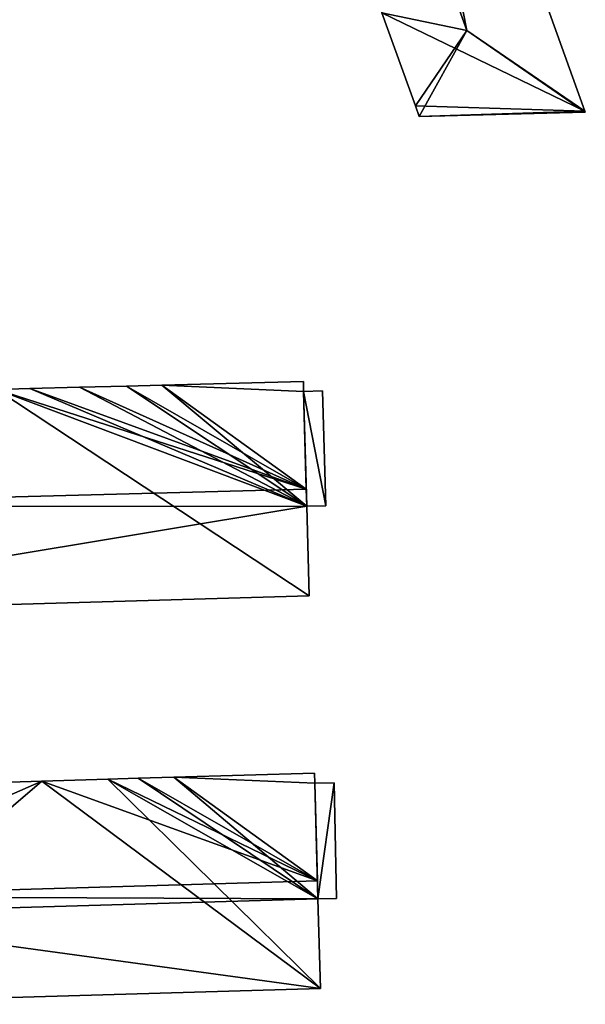
# Model space of a CAD drawing. Units: metres. Extents: x 71262 to 71899, y 355004 to 355504.
# Drawn here: x 71855 to 71888, y 355255 to 355312 of the extents above; entities that cross this region are included whole.
import ezdxf

# ---------------------------------------------------------------- set-up
doc = ezdxf.new("R2010")
doc.units = ezdxf.units.M
for name, color, linetype in [('FacadeFaces', 253, 'Continuous'), ('FloorBoundary', 4, 'Continuous'), ('FloorFaces', 253, 'Continuous'), ('OuterEaves', 4, 'Continuous'), ('RoofFaces', 24, 'Continuous'), ('RoofLines', 2, 'Continuous')]:
    doc.layers.add(name, color=color, linetype=linetype)

msp = doc.modelspace()

# ---------------------------------------------------------------- linework, layer by layer
at = {"layer": 'FacadeFaces'}
for points in [[(71888.013, 355306.988, 277.15), (71874.803, 355343.777, 260.619), (71874.803, 355343.777, 277.15), (71888.013, 355306.988, 277.15)], [(71888.013, 355306.988, 260.619), (71874.803, 355343.777, 260.619), (71888.013, 355306.988, 277.15), (71888.013, 355306.988, 260.619)], [(71876.135, 355312.745, 277.24), (71878.101, 355307.288, 260.619), (71878.101, 355307.288, 277.241), (71876.135, 355312.745, 277.24)], [(71876.135, 355312.745, 260.619), (71878.101, 355307.288, 260.619), (71876.135, 355312.745, 277.24), (71876.135, 355312.745, 260.619)], [(71878.101, 355307.288, 277.241), (71878.101, 355307.288, 260.619), (71878.327, 355306.661, 277.142), (71878.101, 355307.288, 277.241)], [(71878.101, 355307.288, 260.619), (71878.327, 355306.661, 260.619), (71878.327, 355306.661, 277.142), (71878.101, 355307.288, 260.619)], [(71878.327, 355306.661, 277.142), (71878.327, 355306.661, 260.619), (71888.038, 355306.917, 277.139), (71878.327, 355306.661, 277.142)], [(71878.327, 355306.661, 260.619), (71888.038, 355306.917, 260.619), (71888.038, 355306.917, 277.139), (71878.327, 355306.661, 260.619)], [(71888.038, 355306.917, 277.139), (71888.013, 355306.988, 260.619), (71888.013, 355306.988, 277.15), (71888.038, 355306.917, 277.139)], [(71888.038, 355306.917, 260.619), (71888.013, 355306.988, 260.619), (71888.038, 355306.917, 277.139), (71888.038, 355306.917, 260.619)], [(71871.545, 355291.161, 270.119), (71863.265, 355290.941, 260.63), (71863.265, 355290.941, 270.119), (71871.545, 355291.161, 270.119)], [(71871.545, 355291.161, 260.63), (71863.265, 355290.941, 260.63), (71871.545, 355291.161, 270.119), (71871.545, 355291.161, 260.63)], [(71871.561, 355290.573, 270.175), (71871.561, 355290.573, 260.63), (71871.545, 355291.161, 270.119), (71871.561, 355290.573, 270.175)], [(71871.561, 355290.573, 260.63), (71871.545, 355291.161, 260.63), (71871.545, 355291.161, 270.119), (71871.561, 355290.573, 260.63)], [(71855.549, 355290.736, 270.119), (71853.595, 355290.684, 260.63), (71853.595, 355290.684, 270.119), (71855.549, 355290.736, 270.119)], [(71855.549, 355290.736, 260.63), (71853.595, 355290.684, 260.63), (71855.549, 355290.736, 270.119), (71855.549, 355290.736, 260.63)], [(71858.439, 355290.813, 270.119), (71855.549, 355290.736, 260.63), (71855.549, 355290.736, 270.119), (71858.439, 355290.813, 270.119)], [(71858.439, 355290.813, 260.63), (71855.549, 355290.736, 260.63), (71858.439, 355290.813, 270.119), (71858.439, 355290.813, 260.63)], [(71861.196, 355290.886, 270.119), (71861.196, 355290.886, 260.63), (71858.439, 355290.813, 270.119), (71861.196, 355290.886, 270.119)], [(71861.196, 355290.886, 260.63), (71858.439, 355290.813, 260.63), (71858.439, 355290.813, 270.119), (71861.196, 355290.886, 260.63)], [(71863.265, 355290.941, 270.119), (71861.196, 355290.886, 260.63), (71861.196, 355290.886, 270.119), (71863.265, 355290.941, 270.119)], [(71863.265, 355290.941, 260.63), (71861.196, 355290.886, 260.63), (71863.265, 355290.941, 270.119), (71863.265, 355290.941, 260.63)], [(71872.655, 355290.606, 270.157), (71871.561, 355290.573, 260.759), (71871.561, 355290.573, 270.157), (71872.655, 355290.606, 270.157)], [(71872.655, 355290.606, 260.759), (71871.561, 355290.573, 260.759), (71872.655, 355290.606, 270.157), (71872.655, 355290.606, 260.759)], [(71871.712, 355284.856, 270.71), (71871.712, 355284.856, 260.63), (71871.561, 355290.573, 270.175), (71871.712, 355284.856, 270.71)], [(71871.712, 355284.856, 260.63), (71871.561, 355290.573, 260.63), (71871.561, 355290.573, 270.175), (71871.712, 355284.856, 260.63)], [(71871.561, 355290.573, 270.157), (71871.739, 355283.85, 260.759), (71871.739, 355283.85, 270.157), (71871.561, 355290.573, 270.157)], [(71871.561, 355290.573, 260.759), (71871.739, 355283.85, 260.759), (71871.561, 355290.573, 270.157), (71871.561, 355290.573, 260.759)], [(71872.855, 355283.883, 270.157), (71872.855, 355283.883, 260.759), (71872.655, 355290.606, 270.157), (71872.855, 355283.883, 270.157)], [(71872.655, 355290.606, 270.157), (71872.855, 355283.883, 260.759), (71872.655, 355290.606, 260.759), (71872.655, 355290.606, 270.157)], [(71871.739, 355283.85, 270.616), (71871.712, 355284.856, 260.63), (71871.712, 355284.856, 270.71), (71871.739, 355283.85, 270.616)], [(71871.739, 355283.85, 260.63), (71871.712, 355284.856, 260.63), (71871.739, 355283.85, 270.616), (71871.739, 355283.85, 260.63)], [(71871.739, 355283.85, 270.157), (71872.855, 355283.883, 260.759), (71872.855, 355283.883, 270.157), (71871.739, 355283.85, 270.157)], [(71871.739, 355283.85, 260.759), (71872.855, 355283.883, 260.759), (71871.739, 355283.85, 270.157), (71871.739, 355283.85, 260.759)], [(71871.879, 355278.596, 270.124), (71871.739, 355283.85, 260.63), (71871.739, 355283.85, 270.616), (71871.879, 355278.596, 270.124)], [(71871.879, 355278.596, 260.63), (71871.739, 355283.85, 260.63), (71871.879, 355278.596, 270.124), (71871.879, 355278.596, 260.63)], [(71833.504, 355277.489, 270.115), (71871.879, 355278.596, 260.63), (71871.879, 355278.596, 270.124), (71833.504, 355277.489, 270.115)], [(71833.504, 355277.489, 260.63), (71871.879, 355278.596, 260.63), (71833.504, 355277.489, 270.115), (71833.504, 355277.489, 260.63)], [(71861.88, 355267.92, 270.031), (71860.11, 355267.867, 260.5), (71860.11, 355267.867, 270.031), (71861.88, 355267.92, 270.031)], [(71861.88, 355267.92, 260.5), (71860.11, 355267.867, 260.5), (71861.88, 355267.92, 270.031), (71861.88, 355267.92, 260.5)], [(71863.957, 355267.981, 270.031), (71861.88, 355267.92, 260.5), (71861.88, 355267.92, 270.031), (71863.957, 355267.981, 270.031)], [(71863.957, 355267.981, 260.5), (71861.88, 355267.92, 260.5), (71863.957, 355267.981, 270.031), (71863.957, 355267.981, 260.5)], [(71872.189, 355268.224, 270.031), (71872.189, 355268.224, 260.5), (71863.957, 355267.981, 270.031), (71872.189, 355268.224, 270.031)], [(71872.189, 355268.224, 260.5), (71863.957, 355267.981, 260.5), (71863.957, 355267.981, 270.031), (71872.189, 355268.224, 260.5)], [(71872.206, 355267.633, 270.096), (71872.206, 355267.633, 260.5), (71872.189, 355268.224, 270.031), (71872.206, 355267.633, 270.096)], [(71872.206, 355267.633, 260.5), (71872.189, 355268.224, 260.5), (71872.189, 355268.224, 270.031), (71872.206, 355267.633, 260.5)], [(71856.254, 355267.754, 270.031), (71854.351, 355267.697, 260.5), (71854.351, 355267.697, 270.031), (71856.254, 355267.754, 270.031)], [(71856.254, 355267.754, 260.5), (71854.351, 355267.697, 260.5), (71856.254, 355267.754, 270.031), (71856.254, 355267.754, 260.5)], [(71860.11, 355267.867, 270.031), (71856.254, 355267.754, 260.5), (71856.254, 355267.754, 270.031), (71860.11, 355267.867, 270.031)], [(71860.11, 355267.867, 260.5), (71856.254, 355267.754, 260.5), (71860.11, 355267.867, 270.031), (71860.11, 355267.867, 260.5)], [(71873.344, 355267.657, 270.214), (71872.206, 355267.633, 260.775), (71872.206, 355267.633, 270.214), (71873.344, 355267.657, 270.214)], [(71873.344, 355267.657, 260.775), (71872.206, 355267.633, 260.775), (71873.344, 355267.657, 270.214), (71873.344, 355267.657, 260.775)], [(71872.367, 355261.922, 270.72), (71872.367, 355261.922, 260.5), (71872.206, 355267.633, 270.096), (71872.367, 355261.922, 270.72)], [(71872.367, 355261.922, 260.5), (71872.206, 355267.633, 260.5), (71872.206, 355267.633, 270.096), (71872.367, 355261.922, 260.5)], [(71872.206, 355267.633, 270.214), (71872.397, 355260.861, 260.775), (71872.397, 355260.861, 270.214), (71872.206, 355267.633, 270.214)], [(71872.206, 355267.633, 260.775), (71872.397, 355260.861, 260.775), (71872.206, 355267.633, 270.214), (71872.206, 355267.633, 260.775)], [(71873.485, 355260.884, 270.214), (71873.344, 355267.657, 260.775), (71873.344, 355267.657, 270.214), (71873.485, 355260.884, 270.214)], [(71873.485, 355260.884, 260.775), (71873.344, 355267.657, 260.775), (71873.485, 355260.884, 270.214), (71873.485, 355260.884, 260.775)], [(71872.397, 355260.861, 270.604), (71872.367, 355261.922, 260.5), (71872.367, 355261.922, 270.72), (71872.397, 355260.861, 270.604)], [(71872.397, 355260.861, 260.5), (71872.367, 355261.922, 260.5), (71872.397, 355260.861, 270.604), (71872.397, 355260.861, 260.5)], [(71872.397, 355260.861, 270.214), (71872.397, 355260.861, 260.775), (71873.485, 355260.884, 270.214), (71872.397, 355260.861, 270.214)], [(71873.485, 355260.884, 270.214), (71872.397, 355260.861, 260.775), (71873.485, 355260.884, 260.775), (71873.485, 355260.884, 270.214)], [(71872.545, 355255.619, 270.031), (71872.397, 355260.861, 260.5), (71872.397, 355260.861, 270.604), (71872.545, 355255.619, 270.031)], [(71872.545, 355255.619, 260.5), (71872.397, 355260.861, 260.5), (71872.545, 355255.619, 270.031), (71872.545, 355255.619, 260.5)], [(71841.04, 355254.689, 270.031), (71872.545, 355255.619, 260.5), (71872.545, 355255.619, 270.031), (71841.04, 355254.689, 270.031)], [(71841.04, 355254.689, 260.5), (71872.545, 355255.619, 260.5), (71841.04, 355254.689, 270.031), (71841.04, 355254.689, 260.5)]]:
    msp.add_3dface(points, dxfattribs=at)
at = {"layer": 'FloorBoundary'}
for points in [[(71876.135, 355312.745, 260.619), (71878.101, 355307.288, 260.619), (71878.327, 355306.661, 260.619), (71888.038, 355306.917, 260.619), (71888.013, 355306.988, 260.619), (71874.803, 355343.777, 260.619)], [(71833.045, 355290.138, 260.63), (71833.108, 355287.965, 260.63), (71833.204, 355284.617, 260.63), (71833.227, 355283.834, 260.63), (71833.407, 355277.578, 260.63), (71833.41, 355277.486, 260.63), (71833.504, 355277.489, 260.63), (71871.879, 355278.596, 260.63), (71871.739, 355283.85, 260.63), (71871.712, 355284.856, 260.63), (71871.561, 355290.573, 260.63), (71871.545, 355291.161, 260.63), (71863.265, 355290.941, 260.63), (71861.196, 355290.886, 260.63), (71858.439, 355290.813, 260.63), (71855.549, 355290.736, 260.63), (71853.595, 355290.684, 260.63), (71847.869, 355290.532, 260.63), (71845.915, 355290.48, 260.63), (71843.937, 355290.427, 260.63), (71842.969, 355290.402, 260.63), (71840.31, 355290.331, 260.63), (71833.045, 355290.138, 260.63)], [(71872.655, 355290.606, 260.759), (71871.561, 355290.573, 260.759), (71871.739, 355283.85, 260.759), (71872.855, 355283.883, 260.759), (71872.655, 355290.606, 260.759)], [(71840.684, 355267.294, 260.5), (71840.7, 355266.715, 260.5), (71840.862, 355260.992, 260.5), (71840.892, 355259.941, 260.5), (71841.04, 355254.689, 260.5), (71872.545, 355255.619, 260.5), (71872.397, 355260.861, 260.5), (71872.367, 355261.922, 260.5), (71872.206, 355267.633, 260.5), (71872.189, 355268.224, 260.5), (71863.957, 355267.981, 260.5), (71861.88, 355267.92, 260.5), (71860.11, 355267.867, 260.5), (71856.254, 355267.754, 260.5), (71854.351, 355267.697, 260.5), (71844.2, 355267.398, 260.5), (71840.684, 355267.294, 260.5)], [(71873.485, 355260.884, 260.775), (71873.344, 355267.657, 260.775), (71872.206, 355267.633, 260.775), (71872.397, 355260.861, 260.775), (71873.485, 355260.884, 260.775)]]:
    msp.add_polyline3d(points, dxfattribs=at)
at = {"layer": 'FloorFaces'}
for points in [[(71876.135, 355312.745, 260.619), (71874.803, 355343.777, 260.619), (71888.013, 355306.988, 260.619), (71876.135, 355312.745, 260.619)], [(71876.135, 355312.745, 260.619), (71888.013, 355306.988, 260.619), (71878.101, 355307.288, 260.619), (71876.135, 355312.745, 260.619)], [(71878.101, 355307.288, 260.619), (71888.013, 355306.988, 260.619), (71878.327, 355306.661, 260.619), (71878.101, 355307.288, 260.619)], [(71878.327, 355306.661, 260.619), (71888.013, 355306.988, 260.619), (71888.038, 355306.917, 260.619), (71878.327, 355306.661, 260.619)], [(71871.561, 355290.573, 260.63), (71863.265, 355290.941, 260.63), (71871.545, 355291.161, 260.63), (71871.561, 355290.573, 260.63)], [(71833.504, 355277.489, 260.63), (71853.595, 355290.684, 260.63), (71871.879, 355278.596, 260.63), (71833.504, 355277.489, 260.63)], [(71871.739, 355283.85, 260.63), (71853.595, 355290.684, 260.63), (71855.549, 355290.736, 260.63), (71871.739, 355283.85, 260.63)], [(71871.879, 355278.596, 260.63), (71853.595, 355290.684, 260.63), (71871.739, 355283.85, 260.63), (71871.879, 355278.596, 260.63)], [(71871.739, 355283.85, 260.63), (71855.549, 355290.736, 260.63), (71858.439, 355290.813, 260.63), (71871.739, 355283.85, 260.63)], [(71871.739, 355283.85, 260.63), (71858.439, 355290.813, 260.63), (71861.196, 355290.886, 260.63), (71871.739, 355283.85, 260.63)], [(71871.739, 355283.85, 260.63), (71861.196, 355290.886, 260.63), (71863.265, 355290.941, 260.63), (71871.739, 355283.85, 260.63)], [(71871.739, 355283.85, 260.63), (71863.265, 355290.941, 260.63), (71871.712, 355284.856, 260.63), (71871.739, 355283.85, 260.63)], [(71871.712, 355284.856, 260.63), (71863.265, 355290.941, 260.63), (71871.561, 355290.573, 260.63), (71871.712, 355284.856, 260.63)], [(71872.655, 355290.606, 260.759), (71872.855, 355283.883, 260.759), (71871.561, 355290.573, 260.759), (71872.655, 355290.606, 260.759)], [(71871.561, 355290.573, 260.759), (71872.855, 355283.883, 260.759), (71871.739, 355283.85, 260.759), (71871.561, 355290.573, 260.759)], [(71872.397, 355260.861, 260.5), (71860.11, 355267.867, 260.5), (71861.88, 355267.92, 260.5), (71872.397, 355260.861, 260.5)], [(71872.397, 355260.861, 260.5), (71861.88, 355267.92, 260.5), (71863.957, 355267.981, 260.5), (71872.397, 355260.861, 260.5)], [(71872.206, 355267.633, 260.5), (71863.957, 355267.981, 260.5), (71872.189, 355268.224, 260.5), (71872.206, 355267.633, 260.5)], [(71872.397, 355260.861, 260.5), (71863.957, 355267.981, 260.5), (71872.367, 355261.922, 260.5), (71872.397, 355260.861, 260.5)], [(71872.367, 355261.922, 260.5), (71863.957, 355267.981, 260.5), (71872.206, 355267.633, 260.5), (71872.367, 355261.922, 260.5)], [(71841.04, 355254.689, 260.5), (71856.254, 355267.754, 260.5), (71872.545, 355255.619, 260.5), (71841.04, 355254.689, 260.5)], [(71841.04, 355254.689, 260.5), (71854.351, 355267.697, 260.5), (71856.254, 355267.754, 260.5), (71841.04, 355254.689, 260.5)], [(71872.545, 355255.619, 260.5), (71856.254, 355267.754, 260.5), (71860.11, 355267.867, 260.5), (71872.545, 355255.619, 260.5)], [(71872.545, 355255.619, 260.5), (71860.11, 355267.867, 260.5), (71872.397, 355260.861, 260.5), (71872.545, 355255.619, 260.5)], [(71873.344, 355267.657, 260.775), (71872.397, 355260.861, 260.775), (71872.206, 355267.633, 260.775), (71873.344, 355267.657, 260.775)], [(71873.485, 355260.884, 260.775), (71872.397, 355260.861, 260.775), (71873.344, 355267.657, 260.775), (71873.485, 355260.884, 260.775)]]:
    msp.add_3dface(points, dxfattribs=at)
at = {"layer": 'OuterEaves'}
for points in [[(71876.135, 355312.745, 277.24), (71878.101, 355307.288, 277.241), (71878.327, 355306.661, 277.142), (71888.038, 355306.917, 277.139), (71888.013, 355306.988, 277.15), (71874.803, 355343.777, 277.15)], [(71871.545, 355291.161, 270.119), (71863.265, 355290.941, 270.119), (71861.196, 355290.886, 270.119), (71858.439, 355290.813, 270.119), (71855.549, 355290.736, 270.119), (71853.595, 355290.684, 270.119), (71847.869, 355290.532, 270.119), (71845.915, 355290.48, 270.119), (71843.937, 355290.427, 270.119), (71842.969, 355290.402, 270.119), (71840.31, 355290.331, 270.119), (71833.045, 355290.138, 270.119), (71833.108, 355287.965, 270.323), (71833.204, 355284.617, 270.637), (71833.227, 355283.834, 270.71), (71833.407, 355277.578, 270.124), (71833.41, 355277.486, 270.115), (71833.504, 355277.489, 270.115), (71871.879, 355278.596, 270.124), (71871.739, 355283.85, 270.616), (71871.712, 355284.856, 270.71), (71871.561, 355290.573, 270.175), (71871.545, 355291.161, 270.119)], [(71872.655, 355290.606, 270.157), (71871.561, 355290.573, 270.157), (71871.739, 355283.85, 270.157), (71872.855, 355283.883, 270.157), (71872.655, 355290.606, 270.157)], [(71841.04, 355254.689, 270.031), (71872.545, 355255.619, 270.031), (71872.397, 355260.861, 270.604), (71872.367, 355261.922, 270.72), (71872.206, 355267.633, 270.096), (71872.189, 355268.224, 270.031), (71863.957, 355267.981, 270.031), (71861.88, 355267.92, 270.031), (71860.11, 355267.867, 270.031), (71856.254, 355267.754, 270.031), (71854.351, 355267.697, 270.031), (71844.2, 355267.398, 270.031), (71840.684, 355267.294, 270.031), (71840.7, 355266.715, 270.094), (71840.862, 355260.992, 270.72), (71840.892, 355259.941, 270.605), (71841.04, 355254.689, 270.031)], [(71873.485, 355260.884, 270.214), (71873.344, 355267.657, 270.214), (71872.206, 355267.633, 270.214), (71872.397, 355260.861, 270.214), (71873.485, 355260.884, 270.214)]]:
    msp.add_polyline3d(points, dxfattribs=at)
at = {"layer": 'RoofFaces'}
for points in [[(71874.803, 355343.777, 277.15), (71869.644, 355343.628, 277.917), (71881.109, 355311.697, 277.917), (71874.803, 355343.777, 277.15)], [(71881.109, 355311.697, 277.917), (71869.644, 355343.628, 277.917), (71876.135, 355312.745, 277.24), (71881.109, 355311.697, 277.917)], [(71874.803, 355343.777, 277.15), (71881.109, 355311.697, 277.917), (71888.013, 355306.988, 277.15), (71874.803, 355343.777, 277.15)], [(71878.101, 355307.288, 277.241), (71881.109, 355311.697, 277.917), (71876.135, 355312.745, 277.24), (71878.101, 355307.288, 277.241)], [(71878.327, 355306.661, 277.142), (71881.109, 355311.697, 277.917), (71878.101, 355307.288, 277.241), (71878.327, 355306.661, 277.142)], [(71888.038, 355306.917, 277.139), (71881.109, 355311.697, 277.917), (71878.327, 355306.661, 277.142), (71888.038, 355306.917, 277.139)], [(71888.013, 355306.988, 277.15), (71881.109, 355311.697, 277.917), (71888.038, 355306.917, 277.139), (71888.013, 355306.988, 277.15)], [(71863.265, 355290.941, 270.119), (71871.561, 355290.573, 270.175), (71871.545, 355291.161, 270.119), (71863.265, 355290.941, 270.119)], [(71833.227, 355283.834, 270.71), (71871.712, 355284.856, 270.71), (71853.595, 355290.684, 270.119), (71833.227, 355283.834, 270.71)], [(71853.595, 355290.684, 270.119), (71871.712, 355284.856, 270.71), (71855.549, 355290.736, 270.119), (71853.595, 355290.684, 270.119)], [(71855.549, 355290.736, 270.119), (71871.712, 355284.856, 270.71), (71858.439, 355290.813, 270.119), (71855.549, 355290.736, 270.119)], [(71858.439, 355290.813, 270.119), (71871.712, 355284.856, 270.71), (71861.196, 355290.886, 270.119), (71858.439, 355290.813, 270.119)], [(71861.196, 355290.886, 270.119), (71871.712, 355284.856, 270.71), (71863.265, 355290.941, 270.119), (71861.196, 355290.886, 270.119)], [(71871.712, 355284.856, 270.71), (71871.561, 355290.573, 270.175), (71863.265, 355290.941, 270.119), (71871.712, 355284.856, 270.71)], [(71871.561, 355290.573, 270.157), (71872.855, 355283.883, 270.157), (71872.655, 355290.606, 270.157), (71871.561, 355290.573, 270.157)], [(71871.739, 355283.85, 270.157), (71872.855, 355283.883, 270.157), (71871.561, 355290.573, 270.157), (71871.739, 355283.85, 270.157)], [(71871.739, 355283.85, 270.616), (71871.712, 355284.856, 270.71), (71833.227, 355283.834, 270.71), (71871.739, 355283.85, 270.616)], [(71833.504, 355277.489, 270.115), (71871.739, 355283.85, 270.616), (71833.227, 355283.834, 270.71), (71833.504, 355277.489, 270.115)], [(71871.879, 355278.596, 270.124), (71871.739, 355283.85, 270.616), (71833.504, 355277.489, 270.115), (71871.879, 355278.596, 270.124)], [(71861.88, 355267.92, 270.031), (71860.11, 355267.867, 270.031), (71872.367, 355261.922, 270.72), (71861.88, 355267.92, 270.031)], [(71863.957, 355267.981, 270.031), (71861.88, 355267.92, 270.031), (71872.367, 355261.922, 270.72), (71863.957, 355267.981, 270.031)], [(71872.189, 355268.224, 270.031), (71863.957, 355267.981, 270.031), (71872.206, 355267.633, 270.096), (71872.189, 355268.224, 270.031)], [(71872.206, 355267.633, 270.096), (71863.957, 355267.981, 270.031), (71872.367, 355261.922, 270.72), (71872.206, 355267.633, 270.096)], [(71856.254, 355267.754, 270.031), (71840.862, 355260.992, 270.72), (71872.367, 355261.922, 270.72), (71856.254, 355267.754, 270.031)], [(71854.351, 355267.697, 270.031), (71840.862, 355260.992, 270.72), (71856.254, 355267.754, 270.031), (71854.351, 355267.697, 270.031)], [(71860.11, 355267.867, 270.031), (71856.254, 355267.754, 270.031), (71872.367, 355261.922, 270.72), (71860.11, 355267.867, 270.031)], [(71872.206, 355267.633, 270.214), (71872.397, 355260.861, 270.214), (71873.344, 355267.657, 270.214), (71872.206, 355267.633, 270.214)], [(71873.344, 355267.657, 270.214), (71872.397, 355260.861, 270.214), (71873.485, 355260.884, 270.214), (71873.344, 355267.657, 270.214)], [(71872.367, 355261.922, 270.72), (71840.862, 355260.992, 270.72), (71872.397, 355260.861, 270.604), (71872.367, 355261.922, 270.72)], [(71840.862, 355260.992, 270.72), (71840.892, 355259.941, 270.605), (71872.397, 355260.861, 270.604), (71840.862, 355260.992, 270.72)], [(71872.397, 355260.861, 270.604), (71840.892, 355259.941, 270.605), (71872.545, 355255.619, 270.031), (71872.397, 355260.861, 270.604)], [(71872.545, 355255.619, 270.031), (71840.892, 355259.941, 270.605), (71841.04, 355254.689, 270.031), (71872.545, 355255.619, 270.031)]]:
    msp.add_3dface(points, dxfattribs=at)
at = {"layer": 'RoofLines'}
for points in [[(71881.109, 355311.697, 277.917), (71869.644, 355343.628, 277.917), (71868.643, 355346.414, 277.917), (71866.283, 355352.986, 277.917)], [(71878.101, 355307.288, 277.241), (71881.109, 355311.697, 277.917)], [(71881.109, 355311.697, 277.917), (71888.013, 355306.988, 277.15)], [(71833.227, 355283.834, 270.71), (71871.712, 355284.856, 270.71)], [(71872.367, 355261.922, 270.72), (71840.862, 355260.992, 270.72)]]:
    msp.add_polyline3d(points, dxfattribs=at)

doc.saveas('drawing.dxf')
